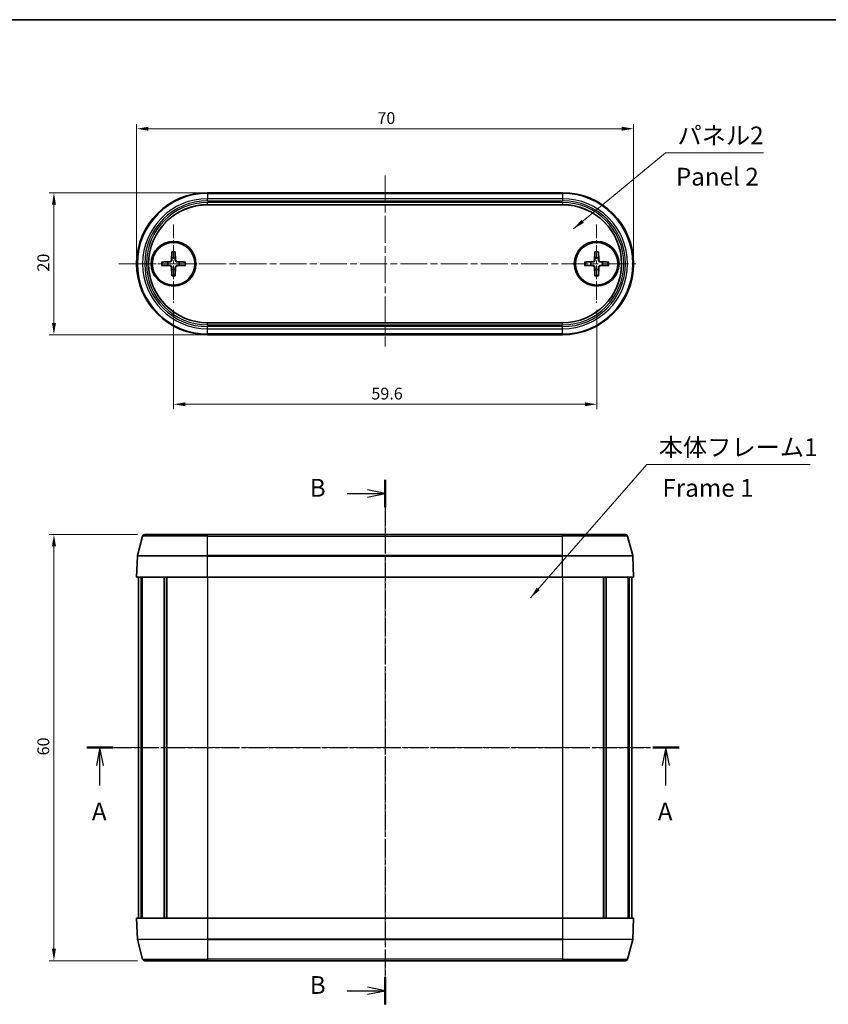
# Model space of a CAD drawing. Units: millimetres. Extents: x 10 to 1473, y 5 to 286.
# Drawn here: x 390 to 504, y 148 to 286 of the extents above; entities that cross this region are included whole.
import ezdxf

# ---------------------------------------------------------------- set-up
doc = ezdxf.new("R2010")
doc.units = ezdxf.units.MM
doc.header["$LTSCALE"] = 0.666667
doc.linetypes.add('CHAIN', pattern=[0.3543, 0.2362, -0.0295, 0.0591, -0.0295])
doc.layers.get('Defpoints').update_dxf_attribs({"lineweight": 25})
for name, color, linetype, lineweight in [('Border (ISO)', 7, 'Continuous', 35), ('Center Mark (ISO)', 131, 'Continuous', 18), ('Centerline (ISO)', 131, 'Continuous', 18), ('Dimension (ISO)', 7, 'Continuous', 18), ('Section Line (ISO)', 7, 'CHAIN', 25), ('Symbol (ISO)', 7, 'Continuous', 18), ('Visible (ISO)', 7, 'Continuous', 35), ('Visible Narrow (ISO)', 7, 'Continuous', 25)]:
    doc.layers.add(name, color=color, linetype=linetype, lineweight=lineweight)
doc.styles.add('Note Text (TK)', font='txt')
doc.dimstyles.new('Default - Method 1b (TK)', dxfattribs={"dimscale": 0.666667, "dimtxt": 2.5, "dimasz": 2.5, "dimexe": 1, "dimexo": 1.5, "dimgap": 1, "dimtad": 1, "dimtoh": 1, "dimrnd": 1e-08, "dimdsep": 46, "dimtxsty": 'Note Text (TK)', "dimcen": 0.09, "dimdle": 5, "dimclrd": 100, "dimclre": 100, "dimclrt": 7, "dimadec": 1, "dimazin": 1, "dimtfac": 1, "dimtmove": 0, "dimatfit": 3, "dimfxl": 1, "dimtolj": 1, "dimlwd": -1, "dimlwe": -1, "dimarcsym": 0})
doc.dimstyles.new('Default - Method 1b (TK)$7', dxfattribs={"dimscale": 0.666667, "dimtxt": 2.5, "dimasz": 2.5, "dimexe": 1, "dimexo": 1.5, "dimgap": 1, "dimtad": 1, "dimtoh": 1, "dimrnd": 1e-08, "dimdsep": 46, "dimtxsty": 'Note Text (TK)', "dimcen": 0.09, "dimdle": 5, "dimclrd": 100, "dimclre": 100, "dimclrt": 7, "dimadec": 1, "dimazin": 1, "dimtfac": 1, "dimtmove": 0, "dimatfit": 3, "dimfxl": 1, "dimtolj": 1, "dimlwd": -1, "dimlwe": -1, "dimarcsym": 0})

# ---------------------------------------------------------------- blocks, each defined once
blk = doc.blocks.new('図面枠 tk図枠')
at = {"layer": 'Border (ISO)'}
blk.add_line((14.5, 289), (405.5, 289), dxfattribs=at)
blk = doc.blocks.new('2dTransSection0')
at = {"layer": 'Section Line (ISO)', "linetype": 'CHAIN', "ltscale": 16.070337}
blk.add_line((133.46, 186.52), (216.87, 186.52), dxfattribs=at)
at = {"layer": 'Section Line (ISO)', "linetype": 'Continuous', "lineweight": 50}
for p, q in [((133.46, 186.52), (137.15, 186.52)), ((213.17, 186.52), (216.87, 186.52))]:
    blk.add_line(p, q, dxfattribs=at)
at = {"layer": 'Section Line (ISO)', "linetype": 'Continuous'}
for p, q in [((135.31, 186.52), (134.81, 184.02)), ((135.31, 184.02), (135.31, 186.52)), ((135.81, 184.02), (135.31, 186.52)), ((215.02, 186.52), (214.52, 184.02)), ((215.02, 184.02), (215.02, 186.52)), ((215.52, 184.02), (215.02, 186.52)), ((135.31, 181.19), (135.31, 184.02)), ((215.02, 181.19), (215.02, 184.02))]:
    blk.add_line(p, q, dxfattribs=at)
at = {"layer": 'Section Line (ISO)', "char_height": 2.5, "attachment_point": 7, "style": 'Note Text (TK)'}
for insert in [(134.17, 175.49), (213.88, 175.49)]:
    blk.add_mtext('A', dxfattribs=dict(at, insert=insert))
blk = doc.blocks.new('2dTransSection1')
at = {"layer": 'Section Line (ISO)', "linetype": 'CHAIN', "ltscale": 16.463573}
blk.add_line((175.47, 224.2), (175.47, 150.37), dxfattribs=at)
at = {"layer": 'Section Line (ISO)', "linetype": 'Continuous', "lineweight": 50}
for p, q in [((175.47, 224.2), (175.47, 220.37)), ((175.47, 154.21), (175.47, 150.37))]:
    blk.add_line(p, q, dxfattribs=at)
at = {"layer": 'Section Line (ISO)', "linetype": 'Continuous'}
for p, q in [((170.12, 222.29), (172.97, 222.29)), ((175.47, 222.29), (172.97, 222.79)), ((172.97, 222.29), (175.47, 222.29)), ((172.97, 221.79), (175.47, 222.29)), ((175.47, 152.29), (172.97, 152.79)), ((170.12, 152.29), (172.97, 152.29)), ((172.97, 152.29), (175.47, 152.29)), ((172.97, 151.79), (175.47, 152.29))]:
    blk.add_line(p, q, dxfattribs=at)
at = {"layer": 'Section Line (ISO)', "char_height": 2.5, "attachment_point": 7, "style": 'Note Text (TK)'}
for insert in [(164.86, 221.06), (164.86, 151.06)]:
    blk.add_mtext('B', dxfattribs=dict(at, insert=insert))
blk = doc.blocks.new('*D35')
at = {"layer": 'Defpoints', "color": 0}
for p in [(476.31, 270.98), (406.31, 251.98), (476.31, 251.98)]:
    blk.add_point(p, dxfattribs=at)
at = {"layer": 'Dimension (ISO)', "color": 100}
for p, q in [((406.31, 252.98), (406.31, 271.64)), ((407.97, 270.98), (474.64, 270.98)), ((476.31, 252.98), (476.31, 271.64))]:
    blk.add_line(p, q, dxfattribs=at)
for points in [[(407.97, 271.26), (407.97, 270.7), (406.31, 270.98)], [(474.64, 271.26), (474.64, 270.7), (476.31, 270.98)]]:
    blk.add_solid(points, dxfattribs=at)
at = {"layer": 'Dimension (ISO)', "color": 7, "insert": (440.22, 272.48), "char_height": 1.667, "attachment_point": 4, "style": 'Note Text (TK)'}
blk.add_mtext('\\A1;70', dxfattribs=at)
blk = doc.blocks.new('*D36')
at = {"layer": 'Defpoints', "color": 0}
for p in [(411.51, 246.48), (471.11, 246.48), (471.11, 232.19)]:
    blk.add_point(p, dxfattribs=at)
at = {"layer": 'Dimension (ISO)', "color": 100}
for p, q in [((411.51, 245.48), (411.51, 231.52)), ((471.11, 245.48), (471.11, 231.52)), ((413.17, 232.19), (469.44, 232.19))]:
    blk.add_line(p, q, dxfattribs=at)
for points in [[(413.17, 232.46), (413.17, 231.91), (411.51, 232.19)], [(469.44, 232.46), (469.44, 231.91), (471.11, 232.19)]]:
    blk.add_solid(points, dxfattribs=at)
at = {"layer": 'Dimension (ISO)', "color": 7, "insert": (439.37, 233.69), "char_height": 1.667, "attachment_point": 4, "style": 'Note Text (TK)'}
blk.add_mtext('\\A1;59.6', dxfattribs=at)
blk = doc.blocks.new('*D37')
at = {"layer": 'Defpoints', "color": 0}
for p in [(416.31, 261.98), (394.66, 241.98), (416.31, 241.98)]:
    blk.add_point(p, dxfattribs=at)
at = {"layer": 'Dimension (ISO)', "color": 100}
for p, q in [((415.31, 261.98), (393.99, 261.98)), ((394.66, 260.31), (394.66, 243.64)), ((415.31, 241.98), (393.99, 241.98))]:
    blk.add_line(p, q, dxfattribs=at)
for points in [[(394.38, 260.31), (394.94, 260.31), (394.66, 261.98)], [(394.38, 243.64), (394.94, 243.64), (394.66, 241.98)]]:
    blk.add_solid(points, dxfattribs=at)
at = {"layer": 'Dimension (ISO)', "color": 7, "insert": (393.16, 250.87), "char_height": 1.667, "attachment_point": 4, "rotation": 90, "style": 'Note Text (TK)'}
blk.add_mtext('\\A1;20', dxfattribs=at)
blk = doc.blocks.new('*D38')
at = {"layer": 'Defpoints', "color": 0}
for p in [(407.44, 213.85), (394.66, 153.85), (407.44, 153.85)]:
    blk.add_point(p, dxfattribs=at)
at = {"layer": 'Dimension (ISO)', "color": 100}
for p, q in [((406.44, 213.85), (393.99, 213.85)), ((394.66, 212.18), (394.66, 155.52)), ((406.44, 153.85), (393.99, 153.85))]:
    blk.add_line(p, q, dxfattribs=at)
for points in [[(394.38, 212.18), (394.94, 212.18), (394.66, 213.85)], [(394.38, 155.52), (394.94, 155.52), (394.66, 153.85)]]:
    blk.add_solid(points, dxfattribs=at)
at = {"layer": 'Dimension (ISO)', "color": 7, "insert": (393.16, 182.75), "char_height": 1.667, "attachment_point": 4, "rotation": 90, "style": 'Note Text (TK)'}
blk.add_mtext('\\A1;60', dxfattribs=at)

msp = doc.modelspace()

# ---------------------------------------------------------------- linework, layer by layer
at = {"layer": 'Center Mark (ISO)', "linetype": 'CHAIN', "ltscale": 12.223182}
for p, q in [((411.5052, 257.4777), (411.5052, 246.4777)), ((471.1052, 257.4777), (471.1052, 246.4777)), ((417.0052, 251.9777), (406.0052, 251.9777))]:
    msp.add_line(p, q, dxfattribs=at)
at = {"layer": 'Centerline (ISO)', "linetype": 'CHAIN', "ltscale": 23.990969}
for p, q in [((441.3052, 264.3742), (441.3052, 240.3268)), ((403.8052, 251.9777), (476.6052, 251.9777)), ((441.3052, 216.3503), (441.3052, 151.3503)), ((404.0552, 183.8503), (478.5552, 183.8503))]:
    msp.add_line(p, q, dxfattribs=at)
at = {"layer": 'Visible (ISO)'}
for p, q in [((416.3052, 261.9777), (466.3052, 261.9777)), ((466.3052, 260.2817), (416.3052, 260.2817)), ((411.2675, 253.6705), (411.2222, 252.4811)), ((411.7429, 253.6705), (411.7883, 252.4811)), ((470.8675, 253.6705), (470.8222, 252.4811)), ((471.3429, 253.6705), (471.3883, 252.4811)), ((409.8124, 252.2154), (411.0019, 252.2608)), ((409.8124, 251.74), (411.0019, 251.6947)), ((411.2675, 250.2849), (411.2222, 251.4743)), ((411.7429, 250.2849), (411.7883, 251.4743)), ((413.198, 252.2154), (412.0086, 252.2608)), ((413.198, 251.74), (412.0086, 251.6947)), ((469.4124, 252.2154), (470.6019, 252.2608)), ((469.4124, 251.74), (470.6019, 251.6947)), ((470.8675, 250.2849), (470.8222, 251.4743)), ((471.3429, 250.2849), (471.3883, 251.4743)), ((472.798, 252.2154), (471.6086, 252.2608)), ((472.798, 251.74), (471.6086, 251.6947)), ((416.3052, 243.6738), (466.3052, 243.6738)), ((466.3052, 241.9777), (416.3052, 241.9777)), ((407.1543, 213.628), (406.4188, 210.8834)), ((407.444, 213.8503), (416.3052, 213.8503)), ((466.3052, 213.8503), (416.3052, 213.8503)), ((466.3052, 213.8503), (475.1664, 213.8503)), ((475.4562, 213.628), (476.1916, 210.8834)), ((406.4088, 210.8162), (406.3052, 207.8503)), ((476.2017, 210.8162), (476.3052, 207.8503)), ((406.3052, 207.8503), (416.3052, 207.8503)), ((406.5552, 207.8503), (406.5552, 159.8503)), ((406.9333, 207.8503), (406.9333, 159.8503)), ((407.0814, 207.8503), (407.0814, 159.8503)), ((410.1702, 207.8503), (410.1702, 159.8503)), ((410.5164, 207.8503), (410.5164, 159.8503)), ((410.5617, 207.8503), (410.5617, 159.8503)), ((466.3052, 207.8503), (416.3052, 207.8503)), ((466.3052, 207.8503), (476.3052, 207.8503)), ((472.0487, 207.8503), (472.0487, 159.8503)), ((472.094, 207.8503), (472.094, 159.8503)), ((472.4402, 207.8503), (472.4402, 159.8503)), ((475.5291, 207.8503), (475.5291, 159.8503)), ((475.6772, 207.8503), (475.6772, 159.8503)), ((476.0552, 207.8503), (476.0552, 159.8503)), ((416.3052, 159.8503), (406.3052, 159.8503)), ((406.4088, 156.8845), (406.3052, 159.8503)), ((416.3052, 159.8503), (466.3052, 159.8503)), ((476.3052, 159.8503), (466.3052, 159.8503)), ((476.2017, 156.8845), (476.3052, 159.8503)), ((407.1543, 154.0727), (406.4188, 156.8173)), ((475.4562, 154.0727), (476.1916, 156.8173)), ((416.3052, 153.8503), (407.444, 153.8503)), ((416.3052, 153.8503), (466.3052, 153.8503)), ((475.1664, 153.8503), (466.3052, 153.8503))]:
    msp.add_line(p, q, dxfattribs=at)
for centre, radius in [((411.5052, 251.9777), 3.15), ((471.1052, 251.9777), 3.15), ((411.5052, 251.9777), 3), ((471.1052, 251.9777), 3)]:
    msp.add_circle(centre, radius, dxfattribs=at)
for centre, radius, start, end in [((416.3052, 251.9777), 10, 90, 270), ((466.3052, 251.9777), 10, 270, 90), ((416.3052, 251.9777), 8.3039, 90, 270), ((466.3052, 251.9777), 8.3039, 270, 90), ((410.9931, 252.4898), 0.2292, 272.183125, 357.816875), ((411.5052, 251.9777), 0.8205, 72.750869, 107.249131), ((412.0174, 252.4898), 0.2292, 182.183125, 267.816875), ((470.5931, 252.4898), 0.2292, 272.183125, 357.816875), ((471.1052, 251.9777), 0.8205, 72.750869, 107.249131), ((471.6174, 252.4898), 0.2292, 182.183125, 267.816875), ((411.5052, 251.9777), 0.8205, 162.750869, 197.249131), ((410.9931, 251.4656), 0.2292, 2.183125, 87.816875), ((411.5052, 251.9777), 0.8205, 252.750869, 287.249131), ((412.0174, 251.4656), 0.2292, 92.183125, 177.816875), ((411.5052, 251.9777), 0.8205, 342.750869, 17.249131), ((471.1052, 251.9777), 0.8205, 162.750869, 197.249131), ((470.5931, 251.4656), 0.2292, 2.183125, 87.816875), ((471.1052, 251.9777), 0.8205, 252.750869, 287.249131), ((471.6174, 251.4656), 0.2292, 92.183125, 177.816875), ((471.1052, 251.9777), 0.8205, 342.750869, 17.249131), ((407.444, 213.5503), 0.3, 90, 165), ((475.1664, 213.5503), 0.3, 15, 90), ((406.7086, 210.8057), 0.3, 165, 178), ((475.9019, 210.8057), 0.3, 2, 15), ((406.7086, 156.895), 0.3, 182, 195), ((475.9019, 156.895), 0.3, 345, 358), ((407.444, 154.1503), 0.3, 195, 270), ((475.1664, 154.1503), 0.3, 270, 345)]:
    msp.add_arc(centre, radius, start, end, dxfattribs=at)
for points, knots in [([(411.2536, 252.4799), (411.2531, 252.4642), (411.2512, 252.4487), (411.2434, 252.4118), (411.2351, 252.3879), (411.2111, 252.3431), (411.1953, 252.3221), (411.1609, 252.2876), (411.1399, 252.2719), (411.095, 252.2478), (411.0712, 252.2396), (411.0342, 252.2317), (411.0187, 252.2298), (411.0031, 252.2294)], [-0.0513524793, -0.0513524793, -0.0513524793, -0.0513524793, -0.0464684379, -0.0464684379, -0.0391569446, -0.0391569446, -0.0318454513, -0.0318454513, -0.0245339581, -0.0245339581, -0.0172224648, -0.0172224648, -0.0123384234, -0.0123384234, -0.0123384234, -0.0123384234]), ([(411.2651, 253.5834), (411.2652, 253.5879), (411.2653, 253.5946), (411.2656, 253.6099), (411.2659, 253.6219), (411.2666, 253.6442), (411.2671, 253.6584), (411.2675, 253.6705)], [0.0328702525, 0.0328702525, 0.0328702525, 0.0328702525, 0.0357569059, 0.0357569059, 0.0393543079, 0.0393543079, 0.0429845807, 0.0429845807, 0.0429845807, 0.0429845807]), ([(411.7429, 253.6705), (411.7434, 253.6584), (411.7439, 253.6442), (411.7446, 253.6219), (411.7449, 253.6099), (411.7452, 253.5946), (411.7453, 253.5879), (411.7453, 253.5834)], [0.0143401117, 0.0143401117, 0.0143401117, 0.0143401117, 0.0179703845, 0.0179703845, 0.0215677865, 0.0215677865, 0.0244544399, 0.0244544399, 0.0244544399, 0.0244544399]), ([(412.0074, 252.2294), (411.9917, 252.2298), (411.9762, 252.2317), (411.9393, 252.2396), (411.9154, 252.2478), (411.8706, 252.2719), (411.8496, 252.2876), (411.8151, 252.3221), (411.7994, 252.3431), (411.7754, 252.3879), (411.7671, 252.4118), (411.7592, 252.4487), (411.7573, 252.4642), (411.7569, 252.4799)], [-0.0513524793, -0.0513524793, -0.0513524793, -0.0513524793, -0.0464684379, -0.0464684379, -0.0391569446, -0.0391569446, -0.0318454513, -0.0318454513, -0.0245339581, -0.0245339581, -0.0172224648, -0.0172224648, -0.0123384234, -0.0123384234, -0.0123384234, -0.0123384234]), ([(470.8536, 252.4799), (470.8531, 252.4642), (470.8512, 252.4487), (470.8434, 252.4118), (470.8351, 252.3879), (470.8111, 252.3431), (470.7953, 252.3221), (470.7609, 252.2876), (470.7399, 252.2719), (470.695, 252.2478), (470.6712, 252.2396), (470.6342, 252.2317), (470.6187, 252.2298), (470.6031, 252.2294)], [-0.0513524793, -0.0513524793, -0.0513524793, -0.0513524793, -0.0464684379, -0.0464684379, -0.0391569446, -0.0391569446, -0.0318454513, -0.0318454513, -0.0245339581, -0.0245339581, -0.0172224648, -0.0172224648, -0.0123384234, -0.0123384234, -0.0123384234, -0.0123384234]), ([(470.8651, 253.5834), (470.8652, 253.5879), (470.8653, 253.5946), (470.8656, 253.6099), (470.8659, 253.6219), (470.8666, 253.6442), (470.8671, 253.6584), (470.8675, 253.6705)], [0.0328702525, 0.0328702525, 0.0328702525, 0.0328702525, 0.0357569059, 0.0357569059, 0.0393543079, 0.0393543079, 0.0429845807, 0.0429845807, 0.0429845807, 0.0429845807]), ([(471.3429, 253.6705), (471.3434, 253.6584), (471.3439, 253.6442), (471.3446, 253.6219), (471.3449, 253.6099), (471.3452, 253.5946), (471.3453, 253.5879), (471.3453, 253.5834)], [0.0143401117, 0.0143401117, 0.0143401117, 0.0143401117, 0.0179703845, 0.0179703845, 0.0215677865, 0.0215677865, 0.0244544399, 0.0244544399, 0.0244544399, 0.0244544399]), ([(471.6074, 252.2294), (471.5917, 252.2298), (471.5762, 252.2317), (471.5393, 252.2396), (471.5154, 252.2478), (471.4706, 252.2719), (471.4496, 252.2876), (471.4151, 252.3221), (471.3994, 252.3431), (471.3754, 252.3879), (471.3671, 252.4118), (471.3592, 252.4487), (471.3573, 252.4642), (471.3569, 252.4799)], [-0.0513524793, -0.0513524793, -0.0513524793, -0.0513524793, -0.0464684379, -0.0464684379, -0.0391569446, -0.0391569446, -0.0318454513, -0.0318454513, -0.0245339581, -0.0245339581, -0.0172224648, -0.0172224648, -0.0123384234, -0.0123384234, -0.0123384234, -0.0123384234]), ([(409.8124, 252.2154), (409.8245, 252.2159), (409.8388, 252.2164), (409.861, 252.2171), (409.873, 252.2174), (409.8884, 252.2177), (409.895, 252.2178), (409.8996, 252.2178)], [0.0143401117, 0.0143401117, 0.0143401117, 0.0143401117, 0.0179703845, 0.0179703845, 0.0215677865, 0.0215677865, 0.0244544399, 0.0244544399, 0.0244544399, 0.0244544399]), ([(409.8996, 251.7376), (409.895, 251.7377), (409.8884, 251.7377), (409.873, 251.7381), (409.861, 251.7384), (409.8388, 251.7391), (409.8245, 251.7396), (409.8124, 251.74)], [0.0328702525, 0.0328702525, 0.0328702525, 0.0328702525, 0.0357569059, 0.0357569059, 0.0393543079, 0.0393543079, 0.0429845807, 0.0429845807, 0.0429845807, 0.0429845807]), ([(411.0031, 251.7261), (411.0187, 251.7256), (411.0342, 251.7237), (411.0712, 251.7159), (411.095, 251.7076), (411.1399, 251.6836), (411.1609, 251.6678), (411.1953, 251.6334), (411.2111, 251.6124), (411.2351, 251.5675), (411.2434, 251.5437), (411.2512, 251.5067), (411.2531, 251.4912), (411.2536, 251.4755)], [-0.0513524793, -0.0513524793, -0.0513524793, -0.0513524793, -0.0464684379, -0.0464684379, -0.0391569446, -0.0391569446, -0.0318454513, -0.0318454513, -0.0245339581, -0.0245339581, -0.0172224648, -0.0172224648, -0.0123384234, -0.0123384234, -0.0123384234, -0.0123384234]), ([(411.7569, 251.4755), (411.7573, 251.4912), (411.7592, 251.5067), (411.7671, 251.5437), (411.7754, 251.5675), (411.7994, 251.6124), (411.8151, 251.6334), (411.8496, 251.6678), (411.8706, 251.6836), (411.9154, 251.7076), (411.9393, 251.7159), (411.9762, 251.7237), (411.9917, 251.7256), (412.0074, 251.7261)], [-0.0513524793, -0.0513524793, -0.0513524793, -0.0513524793, -0.0464684379, -0.0464684379, -0.0391569446, -0.0391569446, -0.0318454513, -0.0318454513, -0.0245339581, -0.0245339581, -0.0172224648, -0.0172224648, -0.0123384234, -0.0123384234, -0.0123384234, -0.0123384234]), ([(413.1109, 252.2178), (413.1155, 252.2178), (413.1221, 252.2177), (413.1374, 252.2174), (413.1494, 252.2171), (413.1717, 252.2164), (413.1859, 252.2159), (413.198, 252.2154)], [0.0328702525, 0.0328702525, 0.0328702525, 0.0328702525, 0.0357569059, 0.0357569059, 0.0393543079, 0.0393543079, 0.0429845807, 0.0429845807, 0.0429845807, 0.0429845807]), ([(413.198, 251.74), (413.1859, 251.7396), (413.1717, 251.7391), (413.1494, 251.7384), (413.1374, 251.7381), (413.1221, 251.7377), (413.1155, 251.7377), (413.1109, 251.7376)], [0.0143401117, 0.0143401117, 0.0143401117, 0.0143401117, 0.0179703845, 0.0179703845, 0.0215677865, 0.0215677865, 0.0244544399, 0.0244544399, 0.0244544399, 0.0244544399]), ([(469.4124, 252.2154), (469.4245, 252.2159), (469.4388, 252.2164), (469.461, 252.2171), (469.473, 252.2174), (469.4884, 252.2177), (469.495, 252.2178), (469.4996, 252.2178)], [0.0143401117, 0.0143401117, 0.0143401117, 0.0143401117, 0.0179703845, 0.0179703845, 0.0215677865, 0.0215677865, 0.0244544399, 0.0244544399, 0.0244544399, 0.0244544399]), ([(469.4996, 251.7376), (469.495, 251.7377), (469.4884, 251.7377), (469.473, 251.7381), (469.461, 251.7384), (469.4388, 251.7391), (469.4245, 251.7396), (469.4124, 251.74)], [0.0328702525, 0.0328702525, 0.0328702525, 0.0328702525, 0.0357569059, 0.0357569059, 0.0393543079, 0.0393543079, 0.0429845807, 0.0429845807, 0.0429845807, 0.0429845807]), ([(470.6031, 251.7261), (470.6187, 251.7256), (470.6342, 251.7237), (470.6712, 251.7159), (470.695, 251.7076), (470.7399, 251.6836), (470.7609, 251.6678), (470.7953, 251.6334), (470.8111, 251.6124), (470.8351, 251.5675), (470.8434, 251.5437), (470.8512, 251.5067), (470.8531, 251.4912), (470.8536, 251.4755)], [-0.0513524793, -0.0513524793, -0.0513524793, -0.0513524793, -0.0464684379, -0.0464684379, -0.0391569446, -0.0391569446, -0.0318454513, -0.0318454513, -0.0245339581, -0.0245339581, -0.0172224648, -0.0172224648, -0.0123384234, -0.0123384234, -0.0123384234, -0.0123384234]), ([(471.3569, 251.4755), (471.3573, 251.4912), (471.3592, 251.5067), (471.3671, 251.5437), (471.3754, 251.5675), (471.3994, 251.6124), (471.4151, 251.6334), (471.4496, 251.6678), (471.4706, 251.6836), (471.5154, 251.7076), (471.5393, 251.7159), (471.5762, 251.7237), (471.5917, 251.7256), (471.6074, 251.7261)], [-0.0513524793, -0.0513524793, -0.0513524793, -0.0513524793, -0.0464684379, -0.0464684379, -0.0391569446, -0.0391569446, -0.0318454513, -0.0318454513, -0.0245339581, -0.0245339581, -0.0172224648, -0.0172224648, -0.0123384234, -0.0123384234, -0.0123384234, -0.0123384234]), ([(472.7109, 252.2178), (472.7155, 252.2178), (472.7221, 252.2177), (472.7374, 252.2174), (472.7494, 252.2171), (472.7717, 252.2164), (472.7859, 252.2159), (472.798, 252.2154)], [0.0328702525, 0.0328702525, 0.0328702525, 0.0328702525, 0.0357569059, 0.0357569059, 0.0393543079, 0.0393543079, 0.0429845807, 0.0429845807, 0.0429845807, 0.0429845807]), ([(472.798, 251.74), (472.7859, 251.7396), (472.7717, 251.7391), (472.7494, 251.7384), (472.7374, 251.7381), (472.7221, 251.7377), (472.7155, 251.7377), (472.7109, 251.7376)], [0.0143401117, 0.0143401117, 0.0143401117, 0.0143401117, 0.0179703845, 0.0179703845, 0.0215677865, 0.0215677865, 0.0244544399, 0.0244544399, 0.0244544399, 0.0244544399]), ([(411.2675, 250.2849), (411.2671, 250.297), (411.2666, 250.3113), (411.2659, 250.3335), (411.2656, 250.3455), (411.2653, 250.3609), (411.2652, 250.3675), (411.2651, 250.3721)], [0.0143401117, 0.0143401117, 0.0143401117, 0.0143401117, 0.0179703845, 0.0179703845, 0.0215677865, 0.0215677865, 0.0244544399, 0.0244544399, 0.0244544399, 0.0244544399]), ([(411.7453, 250.3721), (411.7453, 250.3675), (411.7452, 250.3609), (411.7449, 250.3455), (411.7446, 250.3335), (411.7439, 250.3113), (411.7434, 250.297), (411.7429, 250.2849)], [0.0328702525, 0.0328702525, 0.0328702525, 0.0328702525, 0.0357569059, 0.0357569059, 0.0393543079, 0.0393543079, 0.0429845807, 0.0429845807, 0.0429845807, 0.0429845807]), ([(470.8675, 250.2849), (470.8671, 250.297), (470.8666, 250.3113), (470.8659, 250.3335), (470.8656, 250.3455), (470.8653, 250.3609), (470.8652, 250.3675), (470.8651, 250.3721)], [0.0143401117, 0.0143401117, 0.0143401117, 0.0143401117, 0.0179703845, 0.0179703845, 0.0215677865, 0.0215677865, 0.0244544399, 0.0244544399, 0.0244544399, 0.0244544399]), ([(471.3453, 250.3721), (471.3453, 250.3675), (471.3452, 250.3609), (471.3449, 250.3455), (471.3446, 250.3335), (471.3439, 250.3113), (471.3434, 250.297), (471.3429, 250.2849)], [0.0328702525, 0.0328702525, 0.0328702525, 0.0328702525, 0.0357569059, 0.0357569059, 0.0393543079, 0.0393543079, 0.0429845807, 0.0429845807, 0.0429845807, 0.0429845807])]:
    msp.add_open_spline(points, degree=3, knots=knots, dxfattribs=at)
for points, weights in [([(411.2619, 252.7613), (411.257, 252.5942), (411.2536, 252.4799)], [1, 1.17095272194, 1.31383827989]), ([(411.2651, 253.5834), (411.2632, 253.0363), (411.2619, 252.7613)], [1.0028781703, 1.06436427035, 1]), ([(411.7485, 252.7613), (411.7472, 253.0363), (411.7453, 253.5834)], [1, 1.06436427035, 1.0028781703]), ([(411.7569, 252.4799), (411.7534, 252.5942), (411.7485, 252.7613)], [1.31383827989, 1.17095272194, 1]), ([(470.8619, 252.7613), (470.857, 252.5942), (470.8536, 252.4799)], [1, 1.17095272194, 1.31383827989]), ([(470.8651, 253.5834), (470.8632, 253.0363), (470.8619, 252.7613)], [1.0028781703, 1.06436427035, 1]), ([(471.3485, 252.7613), (471.3472, 253.0363), (471.3453, 253.5834)], [1, 1.06436427035, 1.0028781703]), ([(471.3569, 252.4799), (471.3534, 252.5942), (471.3485, 252.7613)], [1.31383827989, 1.17095272194, 1]), ([(410.7216, 252.221), (410.4466, 252.2197), (409.8996, 252.2178)], [1, 1.06436427035, 1.0028781703]), ([(409.8996, 251.7376), (410.4466, 251.7357), (410.7216, 251.7344)], [1.0028781703, 1.06436427035, 1]), ([(411.0031, 252.2294), (410.8888, 252.2259), (410.7216, 252.221)], [1.31383827989, 1.17095272194, 1]), ([(410.7216, 251.7344), (410.8888, 251.7295), (411.0031, 251.7261)], [1, 1.17095272194, 1.31383827989]), ([(411.2536, 251.4755), (411.257, 251.3613), (411.2619, 251.1941)], [1.31383827989, 1.17095272194, 1]), ([(411.2619, 251.1941), (411.2632, 250.9191), (411.2651, 250.3721)], [1, 1.06436427035, 1.0028781703]), ([(411.7453, 250.3721), (411.7472, 250.9191), (411.7485, 251.1941)], [1.0028781703, 1.06436427035, 1]), ([(411.7485, 251.1941), (411.7534, 251.3613), (411.7569, 251.4755)], [1, 1.17095272194, 1.31383827989]), ([(412.2888, 252.221), (412.1217, 252.2259), (412.0074, 252.2294)], [1, 1.17095272194, 1.31383827989]), ([(412.0074, 251.7261), (412.1217, 251.7295), (412.2888, 251.7344)], [1.31383827989, 1.17095272194, 1]), ([(413.1109, 252.2178), (412.5638, 252.2197), (412.2888, 252.221)], [1.0028781703, 1.06436427035, 1]), ([(412.2888, 251.7344), (412.5638, 251.7357), (413.1109, 251.7376)], [1, 1.06436427035, 1.0028781703]), ([(470.3216, 252.221), (470.0466, 252.2197), (469.4996, 252.2178)], [1, 1.06436427035, 1.0028781703]), ([(469.4996, 251.7376), (470.0466, 251.7357), (470.3216, 251.7344)], [1.0028781703, 1.06436427035, 1]), ([(470.6031, 252.2294), (470.4888, 252.2259), (470.3216, 252.221)], [1.31383827989, 1.17095272194, 1]), ([(470.3216, 251.7344), (470.4888, 251.7295), (470.6031, 251.7261)], [1, 1.17095272194, 1.31383827989]), ([(470.8536, 251.4755), (470.857, 251.3613), (470.8619, 251.1941)], [1.31383827989, 1.17095272194, 1]), ([(470.8619, 251.1941), (470.8632, 250.9191), (470.8651, 250.3721)], [1, 1.06436427035, 1.0028781703]), ([(471.3453, 250.3721), (471.3472, 250.9191), (471.3485, 251.1941)], [1.0028781703, 1.06436427035, 1]), ([(471.3485, 251.1941), (471.3534, 251.3613), (471.3569, 251.4755)], [1, 1.17095272194, 1.31383827989]), ([(471.8888, 252.221), (471.7217, 252.2259), (471.6074, 252.2294)], [1, 1.17095272194, 1.31383827989]), ([(471.6074, 251.7261), (471.7217, 251.7295), (471.8888, 251.7344)], [1.31383827989, 1.17095272194, 1]), ([(472.7109, 252.2178), (472.1638, 252.2197), (471.8888, 252.221)], [1.0028781703, 1.06436427035, 1]), ([(471.8888, 251.7344), (472.1638, 251.7357), (472.7109, 251.7376)], [1, 1.06436427035, 1.0028781703])]:
    msp.add_rational_spline(points, weights, degree=2, dxfattribs=at)
at = {"layer": 'Visible Narrow (ISO)'}
for p, q in [((416.3052, 261.9777), (416.3052, 261.8742)), ((416.3052, 261.8641), (416.3052, 261.8742)), ((466.3052, 261.8742), (416.3052, 261.8742)), ((416.3052, 261.8641), (416.3052, 261.1287)), ((416.3052, 261.8641), (466.3052, 261.8641)), ((416.3052, 260.8389), (416.3052, 261.1287)), ((466.3052, 261.1287), (416.3052, 261.1287)), ((416.3052, 260.8389), (466.3052, 260.8389)), ((466.3052, 261.9777), (466.3052, 261.8742)), ((466.3052, 261.8742), (466.3052, 261.8641)), ((466.3052, 261.8641), (466.3052, 261.1287)), ((466.3052, 261.1287), (466.3052, 260.8389)), ((416.3052, 260.294), (416.3052, 260.5939)), ((466.3052, 260.5939), (416.3052, 260.5939)), ((416.3052, 260.294), (466.3052, 260.294)), ((416.3052, 260.294), (416.3052, 260.2817)), ((466.3052, 260.5939), (466.3052, 260.294)), ((466.3052, 260.294), (466.3052, 260.2817)), ((411.2222, 252.4811), (411.2536, 252.4799)), ((411.7883, 252.4811), (411.7569, 252.4799)), ((470.8222, 252.4811), (470.8536, 252.4799)), ((471.3883, 252.4811), (471.3569, 252.4799)), ((411.0019, 252.2608), (411.0031, 252.2294)), ((411.0019, 251.6947), (411.0031, 251.7261)), ((411.2222, 251.4743), (411.2536, 251.4755)), ((411.7883, 251.4743), (411.7569, 251.4755)), ((412.0086, 252.2608), (412.0074, 252.2294)), ((412.0086, 251.6947), (412.0074, 251.7261)), ((470.6019, 252.2608), (470.6031, 252.2294)), ((470.6019, 251.6947), (470.6031, 251.7261)), ((470.8222, 251.4743), (470.8536, 251.4755)), ((471.3883, 251.4743), (471.3569, 251.4755)), ((471.6086, 252.2608), (471.6074, 252.2294)), ((471.6086, 251.6947), (471.6074, 251.7261)), ((416.3052, 243.6615), (416.3052, 243.6738)), ((416.3052, 243.3615), (416.3052, 243.6615)), ((466.3052, 243.6615), (416.3052, 243.6615)), ((416.3052, 243.3615), (466.3052, 243.3615)), ((466.3052, 243.1165), (416.3052, 243.1165)), ((416.3052, 242.8268), (416.3052, 243.1165)), ((416.3052, 242.8268), (466.3052, 242.8268)), ((416.3052, 242.0913), (416.3052, 242.8268)), ((466.3052, 243.6615), (466.3052, 243.6738)), ((466.3052, 243.3615), (466.3052, 243.6615)), ((466.3052, 242.8268), (466.3052, 243.1165)), ((466.3052, 242.0913), (466.3052, 242.8268)), ((466.3052, 242.0913), (416.3052, 242.0913)), ((416.3052, 242.0813), (416.3052, 242.0913)), ((416.3052, 242.0813), (466.3052, 242.0813)), ((416.3052, 241.9777), (416.3052, 242.0813)), ((466.3052, 242.0813), (466.3052, 242.0913)), ((466.3052, 241.9777), (466.3052, 242.0813)), ((416.3052, 213.628), (407.1543, 213.628)), ((416.3052, 213.628), (416.3052, 213.8503)), ((416.3052, 213.628), (466.3052, 213.628)), ((416.3052, 210.8834), (416.3052, 213.628)), ((466.3052, 213.628), (466.3052, 213.8503)), ((475.4562, 213.628), (466.3052, 213.628)), ((466.3052, 210.8834), (466.3052, 213.628)), ((416.3052, 210.8162), (406.4088, 210.8162)), ((406.4188, 210.8834), (416.3052, 210.8834)), ((466.3052, 210.8834), (416.3052, 210.8834)), ((416.3052, 210.8162), (416.3052, 210.8834)), ((416.3052, 210.8162), (466.3052, 210.8162)), ((416.3052, 207.8503), (416.3052, 210.8162)), ((466.3052, 210.8834), (476.1916, 210.8834)), ((466.3052, 210.8162), (466.3052, 210.8834)), ((476.2017, 210.8162), (466.3052, 210.8162)), ((466.3052, 207.8503), (466.3052, 210.8162)), ((416.3052, 207.8503), (416.3052, 159.8503)), ((466.3052, 207.8503), (466.3052, 159.8503)), ((416.3052, 159.8503), (416.3052, 156.8845)), ((466.3052, 159.8503), (466.3052, 156.8845)), ((406.4088, 156.8845), (416.3052, 156.8845)), ((416.3052, 156.8173), (406.4188, 156.8173)), ((416.3052, 156.8845), (416.3052, 156.8173)), ((466.3052, 156.8845), (416.3052, 156.8845)), ((416.3052, 156.8173), (466.3052, 156.8173)), ((416.3052, 156.8173), (416.3052, 154.0727)), ((466.3052, 156.8845), (466.3052, 156.8173)), ((466.3052, 156.8845), (476.2017, 156.8845)), ((476.1916, 156.8173), (466.3052, 156.8173)), ((466.3052, 156.8173), (466.3052, 154.0727)), ((407.1543, 154.0727), (416.3052, 154.0727)), ((416.3052, 154.0727), (416.3052, 153.8503)), ((466.3052, 154.0727), (416.3052, 154.0727)), ((466.3052, 154.0727), (466.3052, 153.8503)), ((466.3052, 154.0727), (475.4562, 154.0727))]:
    msp.add_line(p, q, dxfattribs=at)
for centre, radius, start, end in [((416.3052, 251.9777), 9.8964, 90, 270), ((416.3052, 251.9777), 9.8864, 90, 270), ((416.3052, 251.9777), 9.151, 90, 270), ((416.3052, 251.9777), 8.8612, 90, 270), ((466.3052, 251.9777), 9.8964, 270, 90), ((466.3052, 251.9777), 9.8864, 270, 90), ((466.3052, 251.9777), 9.151, 270, 90), ((466.3052, 251.9777), 8.8612, 270, 90), ((416.3052, 251.9777), 8.6162, 90, 270), ((416.3052, 251.9777), 8.3162, 90, 270), ((466.3052, 251.9777), 8.6162, 270, 90), ((466.3052, 251.9777), 8.3162, 270, 90), ((411.5052, 251.9777), 1.7094, 82.006902, 97.993098), ((471.1052, 251.9777), 1.7094, 82.006902, 97.993098), ((411.5052, 251.9777), 1.6235, 81.495509, 98.504491), ((471.1052, 251.9777), 1.6235, 81.495509, 98.504491), ((411.5052, 251.9777), 1.7094, 172.006902, 187.993098), ((411.5052, 251.9777), 1.6235, 171.495509, 188.504491), ((411.5052, 251.9777), 1.6235, 351.495509, 8.504491), ((411.5052, 251.9777), 1.7094, 352.006902, 7.993098), ((471.1052, 251.9777), 1.7094, 172.006902, 187.993098), ((471.1052, 251.9777), 1.6235, 171.495509, 188.504491), ((471.1052, 251.9777), 1.6235, 351.495509, 8.504491), ((471.1052, 251.9777), 1.7094, 352.006902, 7.993098), ((411.5052, 251.9777), 1.6235, 261.495509, 278.504491), ((411.5052, 251.9777), 1.7094, 262.006902, 277.993098), ((471.1052, 251.9777), 1.6235, 261.495509, 278.504491), ((471.1052, 251.9777), 1.7094, 262.006902, 277.993098)]:
    msp.add_arc(centre, radius, start, end, dxfattribs=at)

# ---------------------------------------------------------------- block references
msp.add_blockref('図面枠 tk図枠', (265.8333, -2.6667))
at = {"layer": 'Section Line (ISO)'}
for name in ['2dTransSection1', '2dTransSection0']:
    msp.add_blockref(name, (265.8333, -2.6667), dxfattribs=at)

# ---------------------------------------------------------------- texts
at = {"layer": 'Symbol (ISO)', "color": 7, "char_height": 2.5, "line_spacing_factor": 1.5, "style": 'Note Text (TK)'}
for s, insert, width, attachment_point in [('{パネル2}', (482.4902, 268.005), 12.836257, 7), ('{\\fArial|b0|i0;\\H2.5000;Panel\\fＭＳ Ｐゴシック|b0|i0;\\H2.5000; 2}', (482.2622, 264.2327), 15.58685, 4), ('{本体フレーム1}', (479.8581, 224.1078), 22.807019, 7), ('{Frame 1}', (480.3686, 220.0881), 15.58685, 4)]:
    msp.add_mtext(s, dxfattribs=dict(at, insert=insert, width=width, attachment_point=attachment_point))

# ---------------------------------------------------------------- dimensions: what is measured, and where the dimension line sits
at = {"layer": 'Dimension (ISO)', "color": 100}
for base, p1, p2, angle, picture, middle in [((476.3052, 270.9777), (406.3052, 251.9777), (476.3052, 251.9777), 180, '*D35', (441.3052, 270.9777)), ((394.6616, 241.9777), (416.3052, 261.9777), (416.3052, 241.9777), 270, '*D37', (394.6616, 251.9777)), ((471.1052, 232.1863), (411.5052, 246.4777), (471.1052, 246.4777), 180, '*D36', (441.3052, 232.1863)), ((394.6616, 153.8503), (407.444, 213.8503), (407.444, 153.8503), 90, '*D38', (394.6616, 183.8503))]:
    dim = msp.add_linear_dim(base=base, p1=p1, p2=p2, angle=angle, dimstyle='Default - Method 1b (TK)', override={"dimtoh": 0, "dimdec": 2, "dimtp": 0, "dimtm": 0, "dimtdec": 2, "dimtofl": 0, "dimatfit": 1}, dxfattribs=at)
    dim.commit()
    dim.dimension.update_dxf_attribs({"geometry": picture, "text_midpoint": middle, "dimtype": 160})

# ---------------------------------------------------------------- leaders
at = {"layer": 'Symbol (ISO)', "color": 100, "annotation_type": 0, "has_hookline": 1, "hookline_direction": 0}
for points, text_width in [([(467.8527, 256.8933), (480.8235, 267.5884), (482.4902, 267.5884)], 12.1023), ([(461.784, 204.9377), (478.1914, 223.6912), (479.8581, 223.6912)], 21.3068)]:
    msp.add_leader(points, dimstyle='Default - Method 1b (TK)$7', override={"dimgap": 0, "dimtad": 1}, dxfattribs=dict(at, text_width=text_width))

doc.saveas('drawing.dxf')
